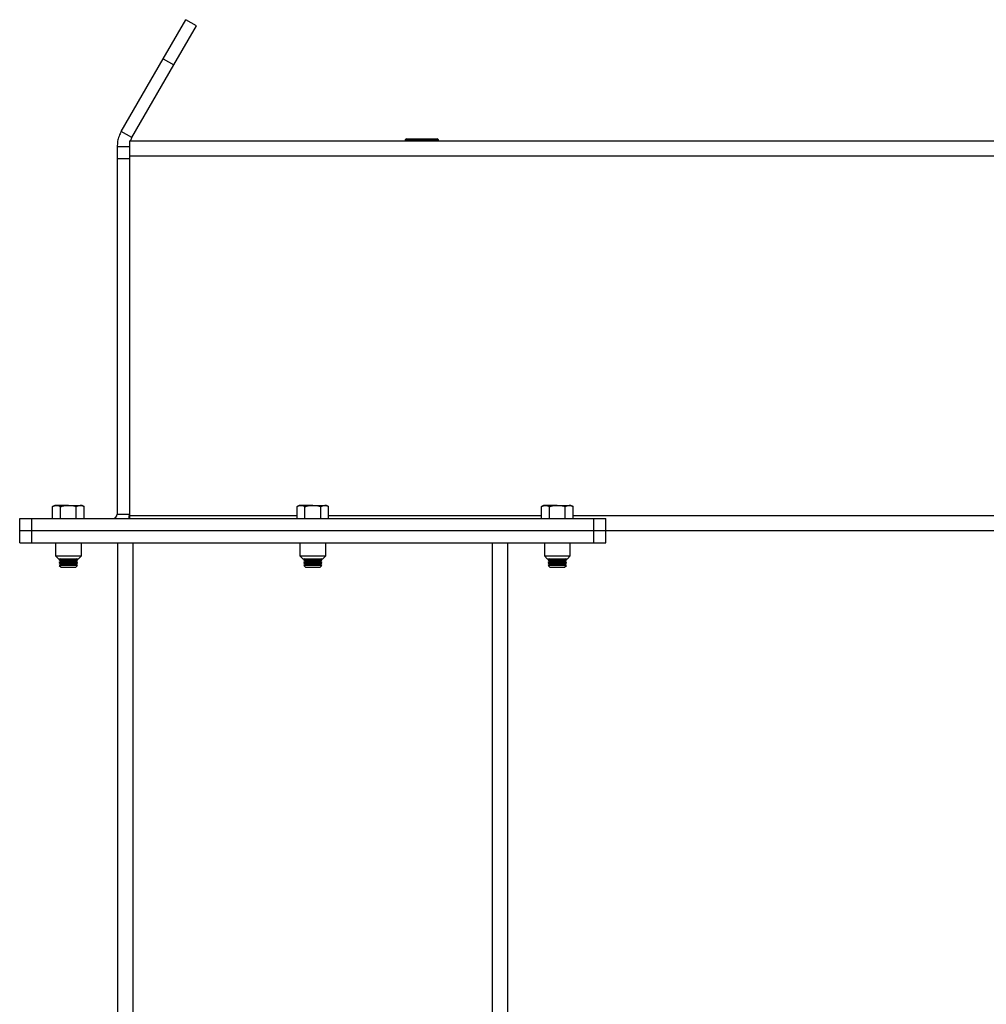
# Model space of a CAD drawing. Units: inches. Extents: x 3 to 813, y 3 to 526.
# Drawn here: x 526 to 546, y 265 to 285 of the extents above; entities that cross this region are included whole.
import ezdxf

# ---------------------------------------------------------------- set-up
doc = ezdxf.new("R2010")
doc.units = ezdxf.units.IN
doc.header["$LTSCALE"] = 24
doc.header["$MEASUREMENT"] = 0

msp = doc.modelspace()

# ---------------------------------------------------------------- linework, layer by layer
at = {"color": 7, "linetype": 'Continuous', "lineweight": 25}
for p, q in [((529.2282272, 284.5703796), (529.6912147, 285.3722974)), ((529.4447336, 284.4453796), (529.907721, 285.2472974)), ((529.907721, 285.2472974), (529.6912147, 285.3722974)), ((528.3664551, 283.0777466), (529.2282272, 284.5703796)), ((528.5829615, 282.9527466), (529.4447336, 284.4453796)), ((529.2282272, 284.5703796), (529.4447336, 284.4453796)), ((528.5829615, 282.9527466), (528.3664551, 283.0777466)), ((528.532721, 282.8902466), (546.282721, 282.8902466)), ((528.532721, 282.8902466), (528.532721, 282.5777466)), ((534.225221, 282.9252466), (534.190221, 282.9077466)), ((534.190221, 282.9077466), (534.190221, 282.8902466)), ((534.190221, 282.9077466), (534.875221, 282.9077466)), ((534.225221, 282.9252466), (534.840221, 282.9252466)), ((534.875221, 282.9077466), (534.840221, 282.9252466)), ((534.875221, 282.8902466), (534.875221, 282.9077466)), ((528.532721, 282.7652466), (528.282721, 282.7652466)), ((528.282721, 282.7652466), (528.282721, 282.5152466)), ((528.282721, 282.5152466), (528.282721, 275.2302466)), ((528.532721, 282.5152466), (528.282721, 282.5152466)), ((528.532721, 282.5777466), (528.532721, 275.2027466)), ((527.001721, 275.4082466), (526.9582502, 275.3831486)), ((526.9582502, 275.1402466), (526.9582502, 275.3831486)), ((527.0393679, 275.4082466), (527.001721, 275.4082466)), ((527.282721, 275.4082466), (527.0393679, 275.4082466)), ((527.1204856, 275.1402466), (527.1204856, 275.3831486)), ((527.282721, 275.4082466), (527.5260742, 275.4082466)), ((527.4449564, 275.1402466), (527.4449564, 275.3831486)), ((527.563721, 275.4082466), (527.5260742, 275.4082466)), ((527.6071919, 275.3831486), (527.563721, 275.4082466)), ((527.6071919, 275.1402466), (527.6071919, 275.3831486)), ((532.016721, 275.4082466), (531.9732502, 275.3831486)), ((531.9732502, 275.1402466), (531.9732502, 275.3831486)), ((532.0543679, 275.4082466), (532.016721, 275.4082466)), ((532.297721, 275.4082466), (532.0543679, 275.4082466)), ((532.1354856, 275.1402466), (532.1354856, 275.3831486)), ((532.297721, 275.4082466), (532.5410742, 275.4082466)), ((532.4599564, 275.1402466), (532.4599564, 275.3831486)), ((532.578721, 275.4082466), (532.5410742, 275.4082466)), ((532.6221919, 275.3831486), (532.578721, 275.4082466)), ((532.6221919, 275.1402466), (532.6221919, 275.3831486)), ((537.031721, 275.4082466), (536.9882502, 275.3831486)), ((536.9882502, 275.1402466), (536.9882502, 275.3831486)), ((537.0693679, 275.4082466), (537.031721, 275.4082466)), ((537.312721, 275.4082466), (537.0693679, 275.4082466)), ((537.1504856, 275.1402466), (537.1504856, 275.3831486)), ((537.312721, 275.4082466), (537.5560742, 275.4082466)), ((537.4749564, 275.1402466), (537.4749564, 275.3831486)), ((537.593721, 275.4082466), (537.5560742, 275.4082466)), ((537.6371919, 275.3831486), (537.593721, 275.4082466)), ((537.6371919, 275.1402466), (537.6371919, 275.3831486)), ((526.282721, 274.8902466), (526.282721, 275.1402466)), ((526.282721, 275.1402466), (526.532721, 275.1402466)), ((526.532721, 274.8902466), (526.532721, 275.1402466)), ((526.532721, 275.1402466), (538.062721, 275.1402466)), ((528.282721, 275.2302466), (528.532721, 275.2302466)), ((528.532721, 275.2027466), (528.532721, 275.1402466)), ((538.062721, 274.8902466), (538.062721, 275.1402466)), ((538.062721, 275.1402466), (538.312721, 275.1402466)), ((538.312721, 274.8902466), (538.312721, 275.1402466)), ((526.282721, 274.6402466), (526.282721, 274.8902466)), ((526.282721, 274.8902466), (526.532721, 274.8902466)), ((526.532721, 274.6402466), (526.532721, 274.8902466)), ((526.532721, 274.8902466), (538.062721, 274.8902466)), ((538.062721, 274.6402466), (538.062721, 274.8902466)), ((538.062721, 274.8902466), (538.312721, 274.8902466)), ((538.312721, 274.8902466), (546.282721, 274.8902466)), ((538.312721, 274.6402466), (538.312721, 274.8902466)), ((526.282721, 274.6402466), (526.532721, 274.6402466)), ((526.532721, 274.6402466), (538.062721, 274.6402466)), ((527.017721, 274.6402466), (527.017721, 274.3735278)), ((527.547721, 274.3735278), (527.547721, 274.6402466)), ((528.297721, 177.7881645), (528.297721, 274.6402466)), ((532.032721, 274.6402466), (532.032721, 274.3735278)), ((532.562721, 274.3735278), (532.562721, 274.6402466)), ((536.297721, 177.7881645), (536.297721, 274.6402466)), ((537.047721, 274.6402466), (537.047721, 274.3735278)), ((537.577721, 274.3735278), (537.577721, 274.6402466)), ((538.062721, 274.6402466), (538.312721, 274.6402466)), ((527.017721, 274.3735278), (527.0760023, 274.3152466)), ((527.017721, 274.3735278), (527.547721, 274.3735278)), ((527.0760023, 274.3152466), (527.4894398, 274.3152466)), ((527.1146192, 274.3152466), (527.095221, 274.3016638)), ((527.470221, 274.3016638), (527.4508229, 274.3152466)), ((527.4894398, 274.3152466), (527.547721, 274.3735278)), ((532.032721, 274.3735278), (532.0910023, 274.3152466)), ((532.032721, 274.3735278), (532.562721, 274.3735278)), ((532.0910023, 274.3152466), (532.5044398, 274.3152466)), ((532.1296192, 274.3152466), (532.110221, 274.3016638)), ((532.485221, 274.3016638), (532.4658229, 274.3152466)), ((532.5044398, 274.3152466), (532.562721, 274.3735278)), ((537.047721, 274.3735278), (537.1060023, 274.3152466)), ((537.047721, 274.3735278), (537.577721, 274.3735278)), ((537.1060023, 274.3152466), (537.5194398, 274.3152466)), ((537.1446192, 274.3152466), (537.125221, 274.3016638)), ((537.500221, 274.3016638), (537.4808229, 274.3152466)), ((537.5194398, 274.3152466), (537.577721, 274.3735278)), ((527.095221, 274.3016638), (527.095221, 274.2913293)), ((527.095221, 274.3016638), (527.470221, 274.3016638)), ((527.095221, 274.2913293), (527.132471, 274.2652466)), ((527.095221, 274.2913293), (527.470221, 274.2913293)), ((527.132471, 274.2652466), (527.095221, 274.2391638)), ((527.095221, 274.2391638), (527.095221, 274.2288293)), ((527.095221, 274.2391638), (527.470221, 274.2391638)), ((527.095221, 274.2288293), (527.132471, 274.2027466)), ((527.095221, 274.2288293), (527.470221, 274.2288293)), ((527.132471, 274.2027466), (527.0957108, 274.1770068)), ((527.0957108, 274.1770068), (527.132471, 274.1402466)), ((527.4697312, 274.1770068), (527.0957108, 274.1770068)), ((527.132471, 274.2652466), (527.432971, 274.2652466)), ((527.132471, 274.2027466), (527.432971, 274.2027466)), ((527.132471, 274.1402466), (527.282721, 274.1402466)), ((527.282721, 274.1402466), (527.432971, 274.1402466)), ((527.432971, 274.2652466), (527.470221, 274.2913293)), ((527.470221, 274.2391638), (527.432971, 274.2652466)), ((527.432971, 274.2027466), (527.470221, 274.2288293)), ((527.4697312, 274.1770068), (527.432971, 274.2027466)), ((527.432971, 274.1402466), (527.4697312, 274.1770068)), ((527.470221, 274.2913293), (527.470221, 274.3016638)), ((527.470221, 274.2288293), (527.470221, 274.2391638)), ((532.110221, 274.3016638), (532.110221, 274.2913293)), ((532.110221, 274.3016638), (532.485221, 274.3016638)), ((532.110221, 274.2913293), (532.147471, 274.2652466)), ((532.110221, 274.2913293), (532.485221, 274.2913293)), ((532.147471, 274.2652466), (532.110221, 274.2391638)), ((532.110221, 274.2391638), (532.110221, 274.2288293)), ((532.110221, 274.2391638), (532.485221, 274.2391638)), ((532.110221, 274.2288293), (532.147471, 274.2027466)), ((532.110221, 274.2288293), (532.485221, 274.2288293)), ((532.147471, 274.2027466), (532.1107108, 274.1770068)), ((532.1107108, 274.1770068), (532.147471, 274.1402466)), ((532.4847312, 274.1770068), (532.1107108, 274.1770068)), ((532.147471, 274.2652466), (532.447971, 274.2652466)), ((532.147471, 274.2027466), (532.447971, 274.2027466)), ((532.147471, 274.1402466), (532.297721, 274.1402466)), ((532.297721, 274.1402466), (532.447971, 274.1402466)), ((532.447971, 274.2652466), (532.485221, 274.2913293)), ((532.485221, 274.2391638), (532.447971, 274.2652466)), ((532.447971, 274.2027466), (532.485221, 274.2288293)), ((532.4847312, 274.1770068), (532.447971, 274.2027466)), ((532.447971, 274.1402466), (532.4847312, 274.1770068)), ((532.485221, 274.2913293), (532.485221, 274.3016638)), ((532.485221, 274.2288293), (532.485221, 274.2391638)), ((537.125221, 274.3016638), (537.125221, 274.2913293)), ((537.125221, 274.3016638), (537.500221, 274.3016638)), ((537.125221, 274.2913293), (537.162471, 274.2652466)), ((537.125221, 274.2913293), (537.500221, 274.2913293)), ((537.162471, 274.2652466), (537.125221, 274.2391638)), ((537.125221, 274.2391638), (537.125221, 274.2288293)), ((537.125221, 274.2391638), (537.500221, 274.2391638)), ((537.125221, 274.2288293), (537.162471, 274.2027466)), ((537.125221, 274.2288293), (537.500221, 274.2288293)), ((537.162471, 274.2027466), (537.1257108, 274.1770068)), ((537.1257108, 274.1770068), (537.162471, 274.1402466)), ((537.4997312, 274.1770068), (537.1257108, 274.1770068)), ((537.162471, 274.2652466), (537.462971, 274.2652466)), ((537.162471, 274.2027466), (537.462971, 274.2027466)), ((537.162471, 274.1402466), (537.312721, 274.1402466)), ((537.312721, 274.1402466), (537.462971, 274.1402466)), ((537.462971, 274.2652466), (537.500221, 274.2913293)), ((537.500221, 274.2391638), (537.462971, 274.2652466)), ((537.462971, 274.2027466), (537.500221, 274.2288293)), ((537.4997312, 274.1770068), (537.462971, 274.2027466)), ((537.462971, 274.1402466), (537.4997312, 274.1770068)), ((537.500221, 274.2913293), (537.500221, 274.3016638)), ((537.500221, 274.2288293), (537.500221, 274.2391638))]:
    msp.add_line(p, q, dxfattribs=at)
at = {"color": 1, "linetype": 'Continuous', "lineweight": 25}
for p, q in [((528.532721, 282.5777466), (546.282721, 282.5777466)), ((528.532721, 275.2027466), (531.9732502, 275.2027466)), ((532.6221919, 275.2027466), (536.9882502, 275.2027466)), ((537.6371919, 275.2027466), (546.282721, 275.2027466)), ((528.610221, 264.6250945), (528.610221, 274.6402466)), ((535.985221, 264.6250945), (535.985221, 274.6402466))]:
    msp.add_line(p, q, dxfattribs=at)
at = {"color": 7, "linetype": 'Continuous', "lineweight": 25, "flags": 128}
msp.add_lwpolyline([(528.5205929, 275.1402466), (528.526188, 275.1639158), (528.532721, 275.2302466)], dxfattribs=at)
at = {"color": 7, "linetype": 'Continuous', "lineweight": 25}
msp.add_arc((528.192721, 275.2302466), 0.09, 270, 0, dxfattribs=at)
for points, knots in [([(528.3664551, 283.0777466), (528.3505363, 283.0466568), (528.3179798, 282.9830731), (528.2887514, 282.8769708), (528.284752, 282.8028749), (528.282721, 282.7652466)], [0, 0, 0, 0, 0.3201442599, 0.6547470477, 1, 1, 1, 1]), ([(528.5829615, 282.9527466), (528.5724955, 282.9343441), (528.5610661, 282.9142477), (528.5551558, 282.8921124), (528.5546576, 282.8902466)], [0, 0, 0, 0, 0.91570785546, 1, 1, 1, 1]), ([(526.9582502, 275.3831486), (526.971424, 275.3901635), (526.9980133, 275.4043217), (527.0254998, 275.4069304), (527.0393679, 275.4082466)], [0, 0, 0, 0, 0.4954579635, 1, 1, 1, 1]), ([(527.0393679, 275.4082466), (527.0412914, 275.4082215), (527.0686839, 275.4078642), (527.0955272, 275.3950568), (527.1204856, 275.3831486)], [0, 0, 0, 0, 0.0702189904, 1, 1, 1, 1]), ([(527.1204856, 275.3831486), (527.1319545, 275.3863597), (527.1847873, 275.4011521), (527.2397161, 275.4051312), (527.282721, 275.4082466)], [0, 0, 0, 0, 0.2170785098, 1, 1, 1, 1]), ([(527.282721, 275.4082466), (527.2957114, 275.4079579), (527.3506096, 275.4067382), (527.4041132, 275.3933607), (527.4449564, 275.3831486)], [0, 0, 0, 0, 0.2366272008, 1, 1, 1, 1]), ([(527.4449564, 275.3831486), (527.4581303, 275.3901635), (527.4847196, 275.4043217), (527.5122061, 275.4069304), (527.5260742, 275.4082466)], [0, 0, 0, 0, 0.4954579635, 1, 1, 1, 1]), ([(527.5260742, 275.4082466), (527.5279976, 275.4082215), (527.5553901, 275.4078642), (527.5822335, 275.3950568), (527.6071919, 275.3831486)], [0, 0, 0, 0, 0.0702189904, 1, 1, 1, 1]), ([(531.9732502, 275.3831486), (531.986424, 275.3901635), (532.0130133, 275.4043217), (532.0404998, 275.4069304), (532.0543679, 275.4082466)], [0, 0, 0, 0, 0.4954579635, 1, 1, 1, 1]), ([(532.0543679, 275.4082466), (532.0562914, 275.4082215), (532.0836839, 275.4078642), (532.1105272, 275.3950568), (532.1354856, 275.3831486)], [0, 0, 0, 0, 0.0702189904, 1, 1, 1, 1]), ([(532.1354856, 275.3831486), (532.1469545, 275.3863597), (532.1997873, 275.4011521), (532.2547161, 275.4051312), (532.297721, 275.4082466)], [0, 0, 0, 0, 0.2170785098, 1, 1, 1, 1]), ([(532.297721, 275.4082466), (532.3107114, 275.4079579), (532.3656096, 275.4067382), (532.4191132, 275.3933607), (532.4599564, 275.3831486)], [0, 0, 0, 0, 0.2366272008, 1, 1, 1, 1]), ([(532.4599564, 275.3831486), (532.4731303, 275.3901635), (532.4997196, 275.4043217), (532.5272061, 275.4069304), (532.5410742, 275.4082466)], [0, 0, 0, 0, 0.4954579635, 1, 1, 1, 1]), ([(532.5410742, 275.4082466), (532.5429976, 275.4082215), (532.5703901, 275.4078642), (532.5972335, 275.3950568), (532.6221919, 275.3831486)], [0, 0, 0, 0, 0.0702189904, 1, 1, 1, 1]), ([(536.9882502, 275.3831486), (537.001424, 275.3901635), (537.0280133, 275.4043217), (537.0554998, 275.4069304), (537.0693679, 275.4082466)], [0, 0, 0, 0, 0.4954579635, 1, 1, 1, 1]), ([(537.0693679, 275.4082466), (537.0712914, 275.4082215), (537.0986839, 275.4078642), (537.1255272, 275.3950568), (537.1504856, 275.3831486)], [0, 0, 0, 0, 0.0702189904, 1, 1, 1, 1]), ([(537.1504856, 275.3831486), (537.1619545, 275.3863597), (537.2147873, 275.4011521), (537.2697161, 275.4051312), (537.312721, 275.4082466)], [0, 0, 0, 0, 0.2170785098, 1, 1, 1, 1]), ([(537.312721, 275.4082466), (537.3257114, 275.4079579), (537.3806096, 275.4067382), (537.4341132, 275.3933607), (537.4749564, 275.3831486)], [0, 0, 0, 0, 0.2366272008, 1, 1, 1, 1]), ([(537.4749564, 275.3831486), (537.4881303, 275.3901635), (537.5147196, 275.4043217), (537.5422061, 275.4069304), (537.5560742, 275.4082466)], [0, 0, 0, 0, 0.4954579635, 1, 1, 1, 1]), ([(537.5560742, 275.4082466), (537.5579976, 275.4082215), (537.5853901, 275.4078642), (537.6122335, 275.3950568), (537.6371919, 275.3831486)], [0, 0, 0, 0, 0.0702189904, 1, 1, 1, 1])]:
    msp.add_open_spline(points, degree=3, knots=knots, dxfattribs=at)

doc.saveas('drawing.dxf')
